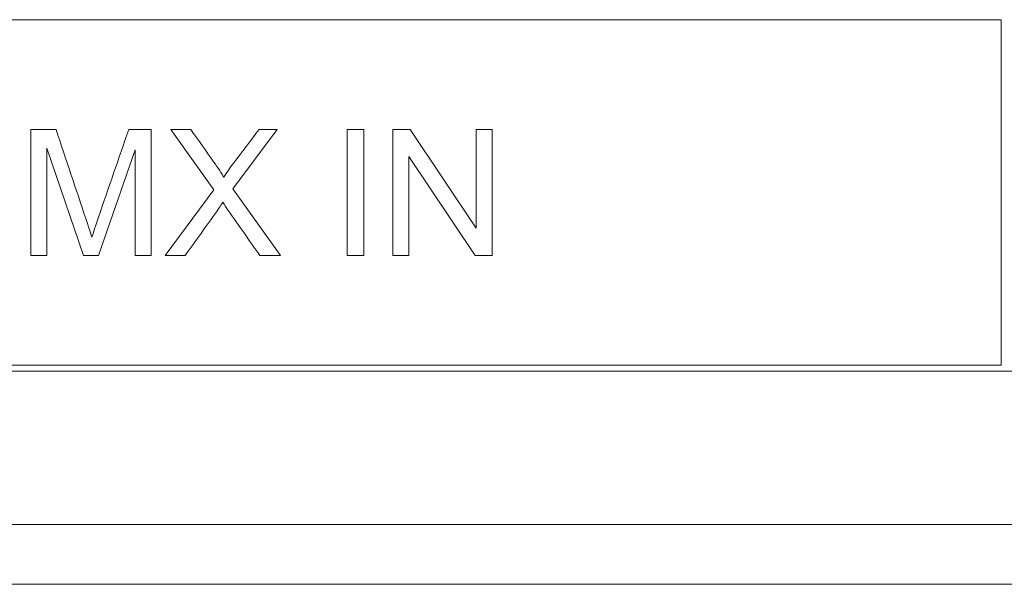
# Model space of a CAD drawing. Units: inches. Extents: x 607 to 1190, y 0 to 772.
# Drawn here: x 889 to 905, y 280 to 289 of the extents above; entities that cross this region are included whole.
import ezdxf

# ---------------------------------------------------------------- set-up
doc = ezdxf.new("R2010")
doc.units = ezdxf.units.IN
doc.header["$MEASUREMENT"] = 0
doc.layers.add('Object', color=7, linetype='Continuous', lineweight=5, true_color=0x000000)

msp = doc.modelspace()

# ---------------------------------------------------------------- linework, layer by layer
at = {"layer": 'Object', "color": 6}
for p, q in [((878.209, 289.147), (905.061, 289.147)), ((905.061, 289.147), (905.061, 283.369)), ((888.838, 287.311), (888.838, 285.205)), ((889.258, 287.311), (888.838, 287.311)), ((890.848, 287.311), (890.473, 287.311)), ((890.848, 285.205), (890.848, 287.311)), ((891.511, 287.311), (891.179, 287.311)), ((891.179, 287.311), (891.897, 286.303)), ((892.216, 286.318), (892.956, 287.311)), ((892.956, 287.311), (892.653, 287.311)), ((894.123, 287.311), (894.123, 285.205)), ((894.402, 287.311), (894.123, 287.311)), ((894.402, 285.205), (894.402, 287.311)), ((895.176, 287.311), (894.89, 287.311)), ((894.89, 287.311), (894.89, 285.205)), ((896.282, 285.658), (895.176, 287.311)), ((896.282, 287.311), (896.282, 285.658)), ((896.549, 287.311), (896.282, 287.311)), ((896.549, 285.205), (896.549, 287.311)), ((889.107, 286.997), (889.716, 285.205)), ((889.107, 285.205), (889.107, 286.997)), ((889.967, 285.205), (890.579, 286.968)), ((890.579, 286.968), (890.579, 285.205)), ((895.157, 285.205), (895.157, 286.86)), ((895.157, 286.86), (896.263, 285.205)), ((891.897, 286.303), (891.083, 285.205)), ((893.013, 285.205), (892.216, 286.318)), ((888.838, 285.205), (889.107, 285.205)), ((889.716, 285.205), (889.967, 285.205)), ((890.579, 285.205), (890.848, 285.205)), ((891.083, 285.205), (891.418, 285.205)), ((892.668, 285.205), (893.013, 285.205)), ((894.123, 285.205), (894.402, 285.205)), ((894.89, 285.205), (895.157, 285.205)), ((896.263, 285.205), (896.549, 285.205)), ((905.061, 283.369), (880.209, 283.369)), ((930.013, 283.269), (880.209, 283.269)), ((934.275, 280.703), (829.325, 280.703)), ((934.775, 279.703), (828.825, 279.703))]:
    msp.add_line(p, q, dxfattribs=at)
for points, knots in [([(889.857, 285.508), (889.835, 285.578), (889.802, 285.681), (889.756, 285.82), (889.59, 286.317), (889.424, 286.814), (889.258, 287.311)], [12.216866, 12.216866, 12.216866, 12.216866, 12.544208, 12.544208, 12.544208, 14.116062, 14.116062, 14.116062, 14.116062]), ([(890.473, 287.311), (890.305, 286.822), (890.137, 286.334), (889.969, 285.846), (889.918, 285.698), (889.881, 285.585), (889.857, 285.508)], [10.312031, 10.312031, 10.312031, 10.312031, 11.861423, 11.861423, 11.861423, 12.216866, 12.216866, 12.216866, 12.216866]), ([(892.063, 286.512), (892.029, 286.573), (891.972, 286.659), (891.893, 286.771), (891.766, 286.951), (891.638, 287.131), (891.511, 287.311)], [6.4267656, 6.4267656, 6.4267656, 6.4267656, 6.736613, 6.736613, 6.736613, 7.3976948, 7.3976948, 7.3976948, 7.3976948]), ([(892.653, 287.311), (892.512, 287.125), (892.37, 286.938), (892.229, 286.752), (892.165, 286.668), (892.109, 286.589), (892.063, 286.512)], [5.4331838, 5.4331838, 5.4331838, 5.4331838, 6.134164, 6.134164, 6.134164, 6.4267656, 6.4267656, 6.4267656, 6.4267656]), ([(891.418, 285.205), (891.594, 285.45), (891.77, 285.695), (891.946, 285.939), (891.967, 285.968), (892, 286.021), (892.047, 286.097)], [0, 0, 0, 0, 0.904268, 0.904268, 0.904268, 1.091625, 1.091625, 1.091625, 1.091625]), ([(892.047, 286.097), (892.078, 286.046), (892.109, 285.999), (892.138, 285.956), (892.312, 285.704), (892.489, 285.454), (892.668, 285.205)], [1.091625, 1.091625, 1.091625, 1.091625, 1.259658, 1.259658, 1.259658, 2.178822, 2.178822, 2.178822, 2.178822])]:
    msp.add_open_spline(points, degree=3, knots=knots, dxfattribs=at)

doc.saveas('drawing.dxf')
